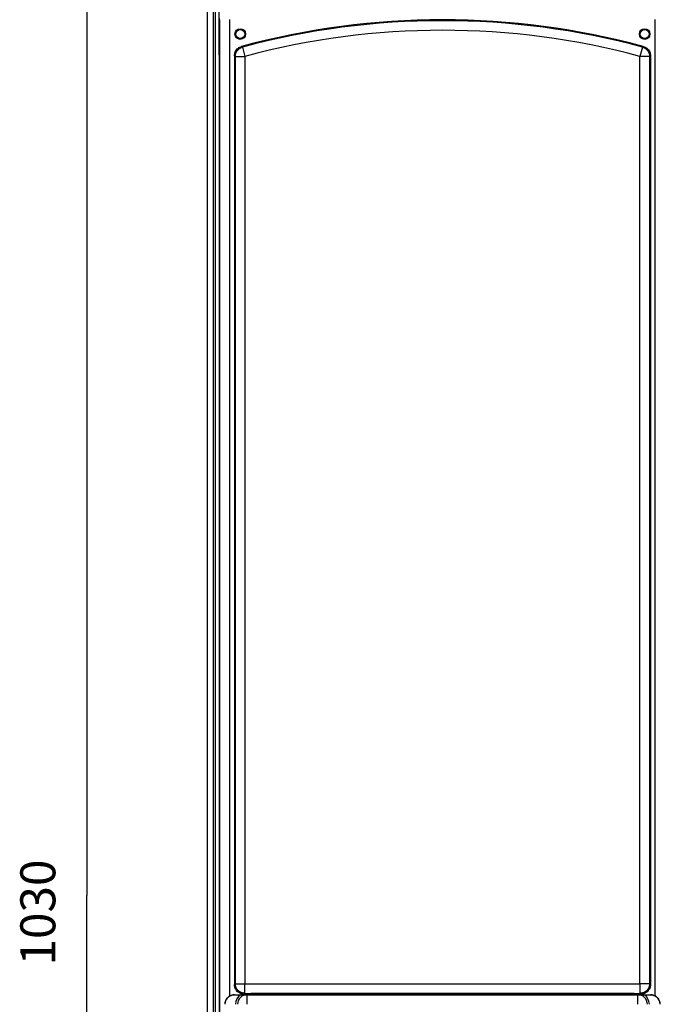
# Model space of a CAD drawing. Extents: x 0 to 420, y 0 to 297.
# Drawn here: x 143 to 179, y 102 to 158 of the extents above; entities that cross this region are included whole.
import ezdxf

# ---------------------------------------------------------------- set-up
doc = ezdxf.new("R2010")
doc.units = 0
doc.header["$MEASUREMENT"] = 0
doc.linetypes.add('HIDDENNEW0', pattern=[4.5, 1.5, -1.5, 1.5])
doc.layers.get('0').update_dxf_attribs({"linetype": 'CONTINUOUS'})
for name, color, linetype in [('226', 7, 'CONTINUOUS'), ('2D_MITAT', 1, 'CONTINUOUS'), ('MUOTOVIIVAT', 40, 'HIDDENNEW0'), ('TANGVIIVATNONDEF', 40, 'HIDDENNEW0')]:
    doc.layers.add(name, color=color, linetype=linetype)
doc.styles.get("Standard").update_dxf_attribs({"font": 'monotxt.shx'})
doc.dimstyles.new('DSTYLE22', dxfattribs={"dimtxt": 18.181818, "dimasz": 2.4, "dimexe": 1.8, "dimexo": 0.6, "dimgap": 1.8, "dimtad": 1, "dimdec": 1, "dimlfac": 9.090909, "dimrnd": 0.1, "dimzin": 3, "dimtxsty": 'STANDARD', "dimcen": 0.09, "dimazin": 3, "dimtp": 1, "dimtm": 1, "dimtfac": 1, "dimtdec": 4, "dimtofl": 0, "dimtmove": 0, "dimatfit": 3, "dimtolj": 1, "dimtzin": 0})

# ---------------------------------------------------------------- blocks, each defined once
blk = doc.blocks.new('_AH1')
at = {"color": 0, "linetype": 'CONTINUOUS'}
for p, q in [((-1, 0.166667), (0, 0)), ((-1, 0.166667), (-1, -0.166667)), ((0, 0), (-1, -0.166667)), ((0, 0), (-1, 0))]:
    blk.add_line(p, q, dxfattribs=at)
blk = doc.blocks.new('*D101')
at = {"layer": '2D_MITAT', "color": 4, "linetype": 'CONTINUOUS'}
for p, q in [((154.01454, 164.53458), (144.82189, 164.53458)), ((146.62189, 164.53458), (146.62189, 107.71958)), ((146.62189, 50.904584), (146.62189, 107.71958)), ((155.27954, 50.904584), (144.82189, 50.904584))]:
    blk.add_line(p, q, dxfattribs=at)
at = {"layer": '2D_MITAT', "color": 4, "xscale": 2.4, "yscale": 2.4, "zscale": 2.4}
for p, rotation in [((146.62189, 164.53458), 90), ((146.62189, 50.904584), 270)]:
    blk.add_blockref('_AH1', p, dxfattribs=dict(at, rotation=rotation))
at = {"layer": '2D_MITAT', "color": 4, "linetype": 'CONTINUOUS'}
blk.add_text('1030', height=2, rotation=90, dxfattribs=at).set_placement((144.82089, 103.71958))

msp = doc.modelspace()

# ---------------------------------------------------------------- linework, layer by layer
at = {"layer": '226', "color": 73, "linetype": 'CONTINUOUS'}
msp.add_line((153.95454, 163.65458), (153.95454, 59.704584), dxfattribs=at)
at = {"layer": '226', "color": 150, "linetype": 'CONTINUOUS'}
for p, q in [((155.84964, 102.05458), (155.84964, 102.08159)), ((155.9596, 102.0844), (155.9596, 102.05458)), ((155.98886, 102.05458), (155.98886, 102.11366)), ((156.53867, 102.12768), (156.53867, 102.05458)), ((160.0345, 102.05458), (160.0345, 102.12768)), ((173.83458, 102.12768), (173.83458, 102.05458)), ((177.33042, 102.05458), (177.33042, 102.12768)), ((177.88023, 102.11366), (177.88023, 102.05458)), ((177.90949, 102.05458), (177.90949, 102.0844)), ((178.01945, 102.08159), (178.01945, 102.05458))]:
    msp.add_line(p, q, dxfattribs=at)
at = {"layer": 'MUOTOVIIVAT', "color": 73, "linetype": 'CONTINUOUS'}
for p, q in [((153.51454, 78.772219), (153.51454, 160.79458)), ((153.84454, 160.79458), (153.84454, 78.772219)), ((154.17454, 155.73458), (154.17454, 160.79458))]:
    msp.add_line(p, q, dxfattribs=at)
at = {"layer": 'MUOTOVIIVAT', "color": 150, "linetype": 'CONTINUOUS'}
for p, q in [((154.17454, 157.82477), (154.17454, 92.484395)), ((155.05454, 155.70754), (155.05454, 102.63141)), ((178.81454, 155.70754), (178.81454, 102.63141)), ((155.84964, 102.08159), (155.60435, 102.08159)), ((155.98886, 102.11366), (155.9596, 102.0844)), ((160.0345, 102.12768), (156.53867, 102.12768)), ((160.3424, 102.05458), (160.3424, 102.11983)), ((161.32454, 102.11904), (160.34318, 102.11904)), ((161.32454, 102.12192), (161.32454, 102.11904)), ((163.74454, 102.12192), (161.32454, 102.12192)), ((161.32454, 102.11904), (161.32454, 102.05458)), ((163.74454, 102.11904), (163.74454, 102.12192)), ((163.74454, 102.05458), (163.74454, 102.11904)), ((170.12454, 102.11904), (163.74454, 102.11904)), ((170.12454, 102.12192), (170.12454, 102.11904)), ((172.54454, 102.12192), (170.12454, 102.12192)), ((170.12454, 102.11904), (170.12454, 102.05458)), ((172.54454, 102.11904), (172.54454, 102.12192)), ((172.54454, 102.05458), (172.54454, 102.11904)), ((173.5259, 102.11904), (172.54454, 102.11904)), ((173.52669, 102.11983), (173.52669, 102.05458)), ((177.33042, 102.12768), (173.83458, 102.12768)), ((177.90949, 102.0844), (177.88023, 102.11366)), ((178.26473, 102.08159), (178.01945, 102.08159))]:
    msp.add_line(p, q, dxfattribs=at)
at = {"layer": 'MUOTOVIIVAT', "color": 18, "linetype": 'CONTINUOUS'}
for p, q in [((155.05473, 102.05458), (155.0628, 102.05458)), ((155.0628, 102.05458), (155.41308, 102.05458)), ((155.41308, 102.05458), (155.77791, 102.05458)), ((155.77791, 102.05458), (178.09117, 102.05458)), ((161.40595, 102.05965), (161.40595, 102.12192)), ((161.40595, 102.05965), (161.40595, 102.05458)), ((161.43454, 102.05965), (161.40595, 102.05965)), ((161.43454, 102.05965), (161.43382, 102.05471)), ((163.60595, 102.05513), (163.60595, 102.12191)), ((170.20595, 102.12191), (170.20595, 102.05513)), ((172.40595, 102.12191), (172.40595, 102.05965)), ((172.43454, 102.05965), (172.40595, 102.05965)), ((172.43527, 102.05471), (172.43454, 102.05965)), ((172.43547, 102.05458), (172.43547, 102.05471)), ((178.09117, 102.05458), (178.456, 102.05458)), ((178.456, 102.05458), (178.80629, 102.05458)), ((178.80629, 102.05458), (178.81435, 102.05458))]:
    msp.add_line(p, q, dxfattribs=at)
for points in [[(161.43383, 102.0547), (161.43382, 102.05469, -0.003768595), (161.43382, 102.05469, -0.003831227), (161.43381, 102.05468, -0.003922211), (161.43381, 102.05468, -0.004040438), (161.43381, 102.05467, -0.004153233), (161.4338, 102.05467, -0.004261334), (161.4338, 102.05466, -0.004372441), (161.43379, 102.05466, -0.004486825), (161.43379, 102.05465, -0.004601354), (161.43378, 102.05465, -0.004716546), (161.43378, 102.05465, -0.004831789), (161.43377, 102.05464, -0.004947752), (161.43377, 102.05464, -0.005062703), (161.43376, 102.05463, -0.005177609), (161.43376, 102.05463, -0.00529052), (161.43375, 102.05463, -0.005402807), (161.43375, 102.05462, -0.005511622), (161.43374, 102.05462, -0.005618884), (161.43374, 102.05462, -0.005721975), (161.43373, 102.05461, -0.005823514), (161.43373, 102.05461, -0.005916574), (161.43372, 102.05461, -0.006004768), (161.43372, 102.05461, -0.006092715), (161.43371, 102.0546, -0.006184338), (161.43371, 102.0546, -0.006238559), (161.4337, 102.0546, -0.006264719), (161.4337, 102.0546, -0.006376214), (161.43369, 102.05459, -0.006562181), (161.43369, 102.05459, -0.006407558), (161.43368, 102.05459, -0.006001931), (161.43368, 102.05459, -0.006663185), (161.43367, 102.05459, -0.007987455), (161.43366, 102.05459, -0.006027446), (161.43366, 102.05459, -0.00199931), (161.43365, 102.05458, -0.008552716), (161.43365, 102.05458, -0.014611194), (161.43364, 102.05458, -0.007011217), (161.43362, 102.05458, -0.003668699)], [(163.60623, 102.05458), (163.60622, 102.05458, -0.01285513), (163.6062, 102.05458, -0.013990103), (163.60619, 102.05459, -0.015107884), (163.60618, 102.05459, -0.015946968), (163.60617, 102.05459, -0.01675225), (163.60616, 102.0546, -0.017369588), (163.60615, 102.0546, -0.017821884), (163.60614, 102.05461, -0.017948567), (163.60613, 102.05461, -0.017866308), (163.60612, 102.05462, -0.017481635), (163.60611, 102.05463, -0.016900591), (163.6061, 102.05463, -0.016086758), (163.60609, 102.05464, -0.015155581), (163.60608, 102.05465, -0.014099828), (163.60608, 102.05466, -0.013016536), (163.60607, 102.05467, -0.011897263), (163.60606, 102.05468, -0.010818223), (163.60606, 102.0547, -0.00975584), (163.60605, 102.05471, -0.008771562), (163.60605, 102.05472, -0.00782531), (163.60604, 102.05473, -0.00696906), (163.60603, 102.05475, -0.006152046), (163.60603, 102.05476, -0.005430209), (163.60602, 102.05478, -0.004742027), (163.60602, 102.0548, -0.004131029), (163.60601, 102.05481, -0.003541429), (163.60601, 102.05483, -0.003048772), (163.606, 102.05485, -0.002569014), (163.606, 102.05487, -0.002122763), (163.60599, 102.05488, -0.001694649), (163.60599, 102.0549, -0.001375676), (163.60598, 102.05492, -0.000983811), (163.60598, 102.05495, -0.000689491), (163.60597, 102.05497, -0.00066628), (163.60597, 102.05499, -0.000074265), (163.60596, 102.05501, 0.000920037), (163.60595, 102.05505, 0.000476652), (163.60594, 102.05511, 0.000190235)], [(170.20594, 102.05511), (170.20594, 102.05508, 0.000327426), (170.20593, 102.05506, 0.000435339), (170.20593, 102.05503, 0.000362917), (170.20592, 102.05501, 0.000066177), (170.20592, 102.05499, -0.000168282), (170.20591, 102.05497, -0.000395936), (170.20591, 102.05495, -0.000628886), (170.20591, 102.05492, -0.000921303), (170.2059, 102.0549, -0.001205829), (170.2059, 102.05488, -0.001538134), (170.20589, 102.05487, -0.001872318), (170.20589, 102.05485, -0.002264647), (170.20588, 102.05483, -0.002664437), (170.20588, 102.05481, -0.003128251), (170.20588, 102.0548, -0.003608514), (170.20587, 102.05478, -0.004161364), (170.20587, 102.05476, -0.004740681), (170.20586, 102.05475, -0.005400876), (170.20586, 102.05473, -0.006099968), (170.20585, 102.05472, -0.006888975), (170.20585, 102.05471, -0.007722441), (170.20584, 102.0547, -0.008643466), (170.20584, 102.05468, -0.00963019), (170.20583, 102.05467, -0.010717799), (170.20582, 102.05466, -0.011784304), (170.20582, 102.05465, -0.012837893), (170.20581, 102.05464, -0.014115829), (170.2058, 102.05463, -0.015620882), (170.20579, 102.05463, -0.016160555), (170.20579, 102.05462, -0.015814737), (170.20578, 102.05461, -0.01837243), (170.20577, 102.05461, -0.022833936), (170.20576, 102.0546, -0.01720412), (170.20575, 102.0546, -0.005350626), (170.20574, 102.05459, -0.02467807), (170.20573, 102.05459, -0.039830791), (170.20571, 102.05459, -0.017461639), (170.20568, 102.05458, -0.008704617)]]:
    msp.add_lwpolyline(points, format="xyb", dxfattribs=at)
at = {"layer": 'MUOTOVIIVAT', "color": 150, "linetype": 'CONTINUOUS'}
for centre in [(155.38454, 156.94458), (178.48454, 156.94458)]:
    msp.add_circle(centre, 0.3025, dxfattribs=at)
at = {"layer": 'MUOTOVIIVAT', "color": 73, "linetype": 'CONTINUOUS'}
for centre in [(155.38454, 156.94458), (178.48454, 156.94458)]:
    msp.add_circle(centre, 0.253, dxfattribs=at)
at = {"layer": 'MUOTOVIIVAT', "color": 150, "linetype": 'CONTINUOUS'}
msp.add_arc((166.93454, 113.69496), 44.06337, 74.907214, 105.09279, dxfattribs=at)
at = {"layer": 'MUOTOVIIVAT', "color": 18, "linetype": 'CONTINUOUS'}
for centre, start, end in [((155.77791, 101.50458), 90, 180), ((178.09117, 101.50458), 0, 90)]:
    msp.add_arc(centre, 0.55, start, end, dxfattribs=at)
at = {"layer": 'MUOTOVIIVAT', "color": 150, "linetype": 'CONTINUOUS'}
for points, knots in [([(155.05455, 155.70754), (155.05454, 155.7816), (155.07899, 155.90052), (155.16313, 156.04554), (155.28124, 156.16454), (155.38969, 156.2191), (155.4612, 156.2384)], [0, 0, 0, 0, 0.0020015412, 0.0032651302, 0.0045287083, 0.0065302677, 0.0065302677, 0.0065302677, 0.0065302677]), ([(178.4079, 156.2384), (178.4794, 156.2191), (178.58785, 156.16454), (178.70596, 156.04554), (178.7901, 155.90052), (178.81454, 155.7816), (178.81455, 155.70754)], [0, 0, 0, 0, 0.0020015592, 0.0032651373, 0.0045287263, 0.0065302677, 0.0065302677, 0.0065302677, 0.0065302677]), ([(155.60434, 102.0816), (155.53449, 102.08159), (155.42958, 102.1019), (155.30052, 102.16841), (155.2129, 102.23995), (155.14136, 102.32757), (155.07485, 102.45663), (155.05454, 102.56154), (155.05455, 102.63141)], [0, 0, 0, 0, 0.0018815803, 0.0028910661, 0.0039220136, 0.0049529404, 0.0059624089, 0.007844027, 0.007844027, 0.007844027, 0.007844027]), ([(178.81455, 102.63141), (178.81454, 102.56154), (178.79424, 102.45663), (178.72773, 102.32757), (178.65618, 102.23995), (178.56857, 102.16841), (178.4395, 102.1019), (178.3346, 102.08159), (178.26473, 102.0816)], [0, 0, 0, 0, 0.0018816181, 0.0028910867, 0.0039220134, 0.0049529609, 0.0059624467, 0.007844027, 0.007844027, 0.007844027, 0.007844027]), ([(155.95961, 102.08441), (155.95903, 102.08383), (155.94779, 102.08293), (155.90586, 102.08186), (155.87132, 102.08159), (155.84964, 102.0816)], [0, 0, 0, 0, 0.000567348, 0.0009718806, 0.0015392287, 0.0015392287, 0.0015392287, 0.0015392287]), ([(156.53867, 102.12769), (156.46986, 102.12768), (156.36656, 102.12716), (156.23915, 102.12548), (156.15231, 102.12366), (156.08078, 102.12144), (156.01302, 102.11815), (155.99066, 102.11546), (155.98886, 102.11366)], [0, 0, 0, 0, 0.0018536997, 0.0028460086, 0.0038586553, 0.0048712839, 0.005863563, 0.0077172851, 0.0077172851, 0.0077172851, 0.0077172851]), ([(160.34241, 102.11982), (160.34112, 102.1211), (160.32001, 102.12314), (160.25282, 102.12548), (160.16175, 102.12718), (160.08327, 102.12768), (160.03449, 102.12769)], [0, 0, 0, 0, 0.0013138088, 0.0021608172, 0.0030078379, 0.004321641, 0.004321641, 0.004321641, 0.004321641]), ([(173.83458, 102.12769), (173.78582, 102.12768), (173.70734, 102.12718), (173.61626, 102.12548), (173.54907, 102.12314), (173.52797, 102.1211), (173.52669, 102.11982)], [0, 0, 0, 0, 0.0013138031, 0.0021608238, 0.0030078322, 0.004321641, 0.004321641, 0.004321641, 0.004321641]), ([(177.88022, 102.11366), (177.87843, 102.11546), (177.85607, 102.11815), (177.78831, 102.12144), (177.71678, 102.12366), (177.62994, 102.12548), (177.50252, 102.12716), (177.39923, 102.12768), (177.33043, 102.12769)], [0, 0, 0, 0, 0.0018537221, 0.0028460013, 0.0038586298, 0.0048712767, 0.0058635854, 0.0077172851, 0.0077172851, 0.0077172851, 0.0077172851]), ([(178.01944, 102.0816), (177.99777, 102.08159), (177.96322, 102.08186), (177.92129, 102.08293), (177.91006, 102.08383), (177.9095, 102.08441)], [0, 0, 0, 0, 0.000567348, 0.0009718806, 0.0015392287, 0.0015392287, 0.0015392287, 0.0015392287])]:
    msp.add_open_spline(points, degree=3, knots=knots, dxfattribs=at)
at = {"layer": 'MUOTOVIIVAT', "color": 18, "linetype": 'CONTINUOUS'}
for points, knots in [([(155.05473, 102.05458), (154.98484, 102.05458), (154.87988, 102.03428), (154.75074, 101.96776), (154.66306, 101.89619), (154.59145, 101.80854), (154.52489, 101.67943), (154.50454, 101.57448), (154.50453, 101.50459)], [0, 0, 0, 0, 0.0018823678, 0.0028924009, 0.0039239279, 0.0049554746, 0.0059655396, 0.0078478838, 0.0078478838, 0.0078478838, 0.0078478838]), ([(154.5126, 101.50459), (154.51261, 101.57448), (154.53296, 101.67943), (154.59952, 101.80854), (154.67113, 101.89619), (154.75881, 101.96776), (154.88795, 102.03428), (154.9929, 102.05458), (155.0628, 102.05458)], [0, 0, 0, 0, 0.0018823442, 0.0028924092, 0.003923956, 0.004955483, 0.005965516, 0.0078478838, 0.0078478838, 0.0078478838, 0.0078478838]), ([(178.8063, 102.05458), (178.87618, 102.05458), (178.98114, 102.03428), (179.11028, 101.96776), (179.19796, 101.89619), (179.26957, 101.80854), (179.33613, 101.67943), (179.35648, 101.57448), (179.35647, 101.50459)], [0, 0, 0, 0, 0.0018823678, 0.0028924009, 0.0039239279, 0.0049554746, 0.0059655396, 0.0078478838, 0.0078478838, 0.0078478838, 0.0078478838]), ([(179.36454, 101.50459), (179.36454, 101.57448), (179.34419, 101.67943), (179.27763, 101.80854), (179.20602, 101.89619), (179.11835, 101.96776), (178.9892, 102.03428), (178.88425, 102.05458), (178.81435, 102.05458)], [0, 0, 0, 0, 0.0018823442, 0.0028924092, 0.003923956, 0.004955483, 0.005965516, 0.0078478838, 0.0078478838, 0.0078478838, 0.0078478838])]:
    msp.add_open_spline(points, degree=3, knots=knots, dxfattribs=at)
at = {"layer": 'TANGVIIVATNONDEF', "color": 150, "linetype": 'CONTINUOUS'}
for p, q in [((154.22677, 92.53662), (154.22677, 157.77255)), ((154.77658, 157.77255), (154.77658, 101.97914)), ((179.09251, 101.97914), (179.09251, 157.77255)), ((155.51101, 156.2007), (155.65371, 155.66973)), ((178.35809, 156.20069), (178.21539, 155.66972)), ((155.10389, 102.68075), (155.10389, 155.66972)), ((155.10389, 155.66972), (155.6537, 155.66972)), ((155.6537, 155.66972), (155.6537, 102.68075)), ((178.21539, 102.68075), (178.21539, 155.66972)), ((178.7652, 155.66972), (178.21539, 155.66972)), ((178.7652, 155.66972), (178.7652, 102.68075)), ((155.05454, 102.63141), (155.10389, 102.68075)), ((155.10389, 102.68075), (155.6537, 102.68075)), ((155.6537, 102.68075), (178.21539, 102.68075)), ((155.6537, 102.13094), (155.6537, 102.68075)), ((178.21539, 102.68075), (178.21539, 102.13094)), ((178.7652, 102.68075), (178.21539, 102.68075)), ((178.7652, 102.68075), (178.81454, 102.63141)), ((155.60435, 102.08159), (155.6537, 102.13094)), ((155.6537, 102.13094), (178.21539, 102.13094)), ((178.21539, 102.13094), (178.26473, 102.08159))]:
    msp.add_line(p, q, dxfattribs=at)
at = {"layer": 'TANGVIIVATNONDEF', "color": 18, "linetype": 'CONTINUOUS'}
for p, q in [((155.77791, 101.50458), (155.77791, 102.05458)), ((178.09117, 101.50458), (178.09117, 102.05458))]:
    msp.add_line(p, q, dxfattribs=at)
at = {"layer": 'TANGVIIVATNONDEF', "color": 150, "linetype": 'CONTINUOUS'}
for points in [[(155.1039, 155.66973), (155.10437, 155.6922, -0.010720606), (155.10578, 155.71487, -0.010343919), (155.10817, 155.73776, -0.010231871), (155.11154, 155.76081, -0.010531124), (155.11596, 155.78393, -0.010673544), (155.12139, 155.80706, -0.010759657), (155.12791, 155.83014, -0.010816315), (155.13546, 155.85309, -0.010933583), (155.1441, 155.87584, -0.010996228), (155.15378, 155.89833, -0.011076298), (155.16453, 155.92047, -0.011115761), (155.17629, 155.9422, -0.011167641), (155.18906, 155.96344, -0.011200126), (155.2028, 155.98413, -0.011244473), (155.21749, 156.00419, -0.011230267), (155.23304, 156.02358, -0.011173449), (155.24945, 156.04221, -0.011244439), (155.26665, 156.06007, -0.011408045), (155.28463, 156.07707, -0.011109436), (155.30318, 156.09318, -0.010423945), (155.32222, 156.10831, -0.01129574), (155.34212, 156.12262, -0.013124904), (155.363, 156.13609, -0.010223227), (155.38292, 156.14815, -0.004188373), (155.40118, 156.15857, -0.013674936), (155.42504, 156.16967, -0.023087068), (155.46216, 156.18386, -0.011663819), (155.51102, 156.20069, -0.006338548)], [(178.35809, 156.20069), (178.37967, 156.19441, -0.010719919), (178.4012, 156.18716, -0.010343227), (178.42268, 156.17891, -0.010231163), (178.44407, 156.16967, -0.010530376), (178.46525, 156.15941, -0.010672771), (178.48618, 156.14815, -0.010758868), (178.50677, 156.13587, -0.010815519), (178.52698, 156.12262, -0.01093278), (178.54671, 156.10837, -0.01099543), (178.56591, 156.09318, -0.011075509), (178.58451, 156.07706, -0.011114992), (178.60244, 156.06007, -0.011166896), (178.61963, 156.04221, -0.011199414), (178.63605, 156.02358, -0.011243798), (178.65161, 156.00419, -0.011229639), (178.6663, 155.98413, -0.011172874), (178.68003, 155.96345, -0.011243917), (178.69281, 155.9422, -0.011407576), (178.70457, 155.92043, -0.011109044), (178.71531, 155.89833, -0.010423636), (178.72499, 155.87602, -0.011295472), (178.73364, 155.85309, -0.013124683), (178.74122, 155.82943, -0.01022313), (178.74771, 155.80706, -0.00418835), (178.75302, 155.78673, -0.013674914), (178.75756, 155.76081, -0.023087305), (178.76163, 155.72127, -0.011664059), (178.7652, 155.66973, -0.006338709)], [(155.65369, 102.13095), (155.6275, 102.13157, -0.012798006), (155.60096, 102.13351, -0.012151013), (155.57405, 102.13682, -0.011968504), (155.54687, 102.14149, -0.012473705), (155.51956, 102.14766, -0.012711567), (155.49221, 102.1553, -0.012866207), (155.46495, 102.1645, -0.012966813), (155.43789, 102.17521, -0.013172974), (155.41118, 102.1875, -0.013281867), (155.38492, 102.2013, -0.013425554), (155.35926, 102.21665, -0.013497094), (155.33432, 102.23344, -0.013594347), (155.31023, 102.25168, -0.013647947), (155.2871, 102.27125, -0.013717342), (155.26507, 102.29213, -0.01370747), (155.2442, 102.31416, -0.013643776), (155.22463, 102.33728, -0.013717242), (155.20639, 102.36137, -0.013882224), (155.1896, 102.38638, -0.0135291), (155.17425, 102.41198, -0.012712913), (155.16047, 102.43803, -0.013672527), (155.14816, 102.46496, -0.015710879), (155.13741, 102.49285, -0.012364754), (155.12826, 102.51928, -0.005386433), (155.12078, 102.54336, -0.016172809), (155.11445, 102.57394, -0.02704903), (155.10881, 102.62036, -0.0138599), (155.1039, 102.68076, -0.007620104)], [(178.7652, 102.68076), (178.76457, 102.65457, -0.01279722), (178.76263, 102.62803, -0.012150237), (178.75933, 102.60112, -0.011967717), (178.75465, 102.57394, -0.012472869), (178.74848, 102.54662, -0.012710707), (178.74084, 102.51928, -0.012865337), (178.73164, 102.49202, -0.012965947), (178.72093, 102.46496, -0.013172114), (178.70864, 102.43824, -0.013281031), (178.69484, 102.41198, -0.013424749), (178.67949, 102.38632, -0.013496337), (178.6627, 102.36137, -0.013593643), (178.64446, 102.33729, -0.013647311), (178.62489, 102.31416, -0.013716779), (178.60401, 102.29213, -0.013706994), (178.58199, 102.27125, -0.01364339), (178.55886, 102.25168, -0.013716951), (178.53477, 102.23344, -0.013882028), (178.50977, 102.21665, -0.013529012), (178.48417, 102.2013, -0.012712919), (178.45811, 102.18752, -0.013672631), (178.43119, 102.17521, -0.01571112), (178.4033, 102.16446, -0.012365042), (178.37687, 102.1553, -0.005386581), (178.35279, 102.14783, -0.016173319), (178.3222, 102.14149, -0.027050171), (178.27578, 102.13585, -0.0138606), (178.21538, 102.13095, -0.007620515)]]:
    msp.add_lwpolyline(points, format="xyb", dxfattribs=at)
for radius in [44.014025, 43.464214]:
    msp.add_arc((166.93454, 113.69496), radius, 74.957051, 105.04295, dxfattribs=at)
at = {"layer": 'TANGVIIVATNONDEF', "color": 18, "linetype": 'CONTINUOUS'}
for centre, start, end in [((155.77791, 101.50458), 123.55731, 180), ((178.09117, 101.50458), 0, 56.44269)]:
    msp.add_arc(centre, 0.66, start, end, dxfattribs=at)
at = {"layer": 'TANGVIIVATNONDEF', "color": 150, "linetype": 'CONTINUOUS'}
for points in [[(155.51102, 156.20069), (155.4944, 156.21326), (155.4778, 156.22583), (155.4612, 156.2384)], [(178.4079, 156.2384), (178.39129, 156.22583), (178.37469, 156.21326), (178.35809, 156.20069)], [(155.1039, 155.66973), (155.08744, 155.68233), (155.07099, 155.69494), (155.05455, 155.70754)], [(178.81455, 155.70754), (178.79809, 155.69494), (178.78165, 155.68233), (178.7652, 155.66973)]]:
    msp.add_open_spline(points, degree=3, dxfattribs=at)

# ---------------------------------------------------------------- dimensions: what is measured, and where the dimension line sits
at = {"layer": '2D_MITAT', "color": 4, "linetype": 'CONTINUOUS'}
dim = msp.add_linear_dim(base=(146.62189, 50.904584), p1=(154.61454, 164.53458), p2=(155.87954, 50.904584), angle=270, text='1030', dimstyle='DSTYLE22', override={"dimblk": '_AH1', "dimsah": 0}, dxfattribs=at)
dim.commit()
dim.dimension.update_dxf_attribs({"geometry": '*D101', "text_midpoint": (143.82089, 107.71958), "dimtype": 128})

doc.saveas('drawing.dxf')
